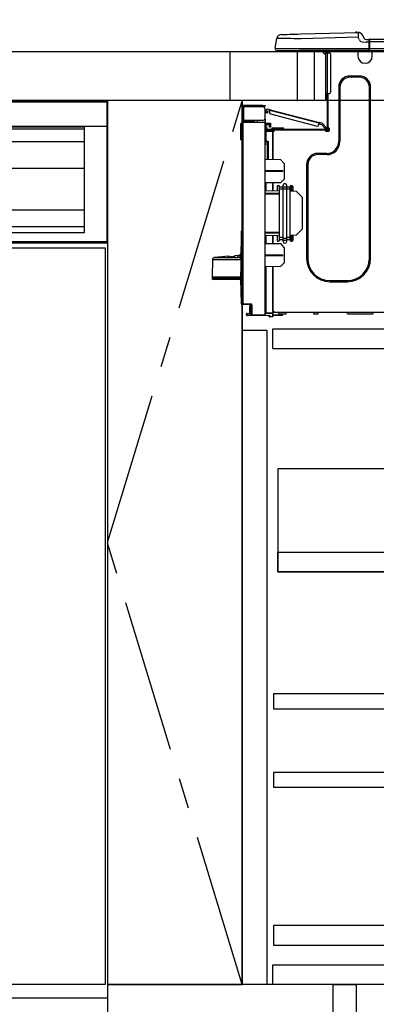
# Model space of a CAD drawing. Extents: x 27948 to 54421, y -22065 to -13195.
# Drawn here: x 30535 to 30826, y -20156 to -19354 of the extents above; entities that cross this region are included whole.
import ezdxf

# ---------------------------------------------------------------- set-up
doc = ezdxf.new("R2010")
doc.units = 0
doc.header["$LTSCALE"] = 50
doc.header["$MEASUREMENT"] = 0
doc.linetypes.add('CENTER', pattern=[2, 1.25, -0.25, 0.25, -0.25])
doc.linetypes.add('HIDDEN', pattern=[0.375, 0.25, -0.125])
doc.layers.get('0').update_dxf_attribs({"linetype": 'CONTINUOUS'})
doc.layers.get('DEFPOINTS').update_dxf_attribs({"color": 146, "linetype": 'CONTINUOUS'})
for name, color, linetype in [('120-キャビネット（外）', 7, 'CONTINUOUS'), ('121-キャビネット（中）', 253, 'HIDDEN'), ('122-扉', 6, 'CONTINUOUS'), ('123-扉向き', 231, 'CENTER'), ('126-甲板', 2, 'CONTINUOUS'), ('150-機器', 8, 'CONTINUOUS'), ('166-寸法B', 11, 'CONTINUOUS')]:
    doc.layers.add(name, color=color, linetype=linetype)
doc.styles.add('KH001', font='txt')
doc.dimstyles.new('KH1xx030', dxfattribs={"dimscale": 30, "dimtxt": 2, "dimasz": 0.6, "dimexe": 0.3, "dimexo": 1.2, "dimgap": 0.5, "dimtad": 3, "dimdec": 1, "dimdsep": 46, "dimlunit": 6, "dimtxsty": 'KH001', "dimblk": 'DOT', "dimcen": 1, "dimdle": 1, "dimclrd": 256, "dimclre": 256, "dimclrt": 256, "dimadec": 0, "dimazin": 0, "dimtfac": 1, "dimtdec": 1, "dimtix": 1, "dimtmove": 2, "dimatfit": 3, "dimldrblk": 'CLOSEDBLANK', "dimfxl": 1, "dimtolj": 1, "dimtzin": 0, "dimlwd": -1, "dimlwe": -1, "dimarcsym": 0})

# ---------------------------------------------------------------- blocks, each defined once
blk = doc.blocks.new('_Dot')
at = {"color": 0, "linetype": 'ByBlock', "lineweight": -2}
blk.add_line((-0.5, 0), (-1, 0), dxfattribs=at)
at = {"color": 0, "linetype": 'ByBlock', "const_width": 0.5}
blk.add_lwpolyline([(-0.25, 0, 1), (0.25, 0, 1)], format="xyb", close=True, dxfattribs=at)
blk = doc.blocks.new('*D107')
at = {"layer": '166-寸法B', "transparency": 16777216}
for p, q in [((30706.68, -19343.89), (30706.68, -19063.37)), ((31356.68, -19086.29), (31356.68, -19063.37)), ((30724.68, -19072.37), (31338.68, -19072.37))]:
    blk.add_line(p, q, dxfattribs=at)
at = {"layer": 'DEFPOINTS', "color": 0, "transparency": 16777216}
for p in [(31356.68, -19072.37), (31356.68, -19122.29), (30706.68, -19379.89)]:
    blk.add_point(p, dxfattribs=at)
at = {"layer": '166-寸法B', "transparency": 16777216, "xscale": 18, "yscale": 18, "zscale": 18, "rotation": 180}
blk.add_blockref('_Dot', (30706.68, -19072.37), dxfattribs=at)
at = {"layer": '166-寸法B', "transparency": 16777216, "xscale": 18, "yscale": 18, "zscale": 18}
blk.add_blockref('_Dot', (31356.68, -19072.37), dxfattribs=at)
at = {"layer": '166-寸法B', "transparency": 16777216, "insert": (31031.68, -19027.37), "char_height": 60, "attachment_point": 5, "style": 'KH001'}
blk.add_mtext('\\A1;650', dxfattribs=at)
blk = doc.blocks.new('_ClosedBlank')
at = {"color": 0, "linetype": 'ByBlock', "lineweight": -2}
for p, q in [((-1, 0.167), (0, 0)), ((-1, 0.167), (-1, -0.167)), ((0, 0), (-1, -0.167))]:
    blk.add_line(p, q, dxfattribs=at)
blk = doc.blocks.new('HT-F6S_D')
at = {"layer": '150-機器', "color": 13, "linetype": 'Continuous'}
for p, q in [((-1.45, 1.72), (-0.08, 9.72)), ((0.12, 9.72), (-0.08, 9.72)), ((0.72, 9.71), (0.12, 9.72)), ((1.71, 9.7), (0.72, 9.71)), ((3.06, 9.68), (1.71, 9.7)), ((4.76, 9.66), (3.06, 9.68)), ((3.67, 12.98), (3.87, 12.98)), ((3.87, 12.98), (4.46, 13)), ((4.46, 13), (5.41, 13.02)), ((6.76, 9.64), (4.76, 9.66)), ((5.41, 13.02), (6.72, 13.06)), ((6.72, 13.06), (8.35, 13.1)), ((9.02, 9.61), (6.76, 9.64)), ((8.35, 13.1), (10.25, 13.15)), ((11.5, 9.58), (9.02, 9.61)), ((10.25, 13.15), (12.39, 13.2)), ((14.15, 9.55), (11.5, 9.58)), ((12.39, 13.2), (14.7, 13.26)), ((16.92, 9.51), (14.15, 9.55)), ((14.7, 13.26), (17.14, 13.33)), ((19.74, 9.48), (16.92, 9.51)), ((17.14, 13.33), (19.64, 13.39)), ((19.64, 13.39), (66.27, 14.62)), ((66.37, 10.7), (19.74, 9.48)), ((66.27, 14.62), (66.27, 14.54)), ((66.27, 14.54), (66.27, 14.32)), ((66.27, 14.32), (66.28, 13.96)), ((66.28, 13.96), (66.3, 13.47)), ((66.3, 13.47), (66.31, 12.88)), ((66.31, 12.88), (66.33, 12.2)), ((66.33, 12.2), (66.35, 11.46)), ((66.35, 11.46), (66.37, 10.7)), ((66.37, 14.62), (66.37, 14.62)), ((67.28, 8.51), (66.37, 10.7)), ((67.28, 8.51), (67.81, 7.65)), ((69.98, 12.21), (70.9, 10.02)), ((69.98, 12.21), (70.9, 10.02)), ((69.98, 12.21), (69.98, 12.21)), ((70.9, 10.02), (70.9, 10.02)), ((72.7, 8.81), (75.31, 8.81)), ((75.31, 7.24), (75.31, 8.91)), ((75.31, 8.81), (75.31, 7.24)), ((75.31, 8.32), (75.31, 7.24)), ((75.61, 9.2), (429.43, 9.2)), ((75.61, 9.2), (75.61, 9.17)), ((75.61, 9.17), (75.61, 9.05)), ((75.61, 9.05), (75.61, 8.87)), ((75.61, 8.87), (75.61, 8.63)), ((75.61, 8.63), (75.61, 8.33)), ((75.61, 8.33), (75.61, 7.99)), ((-1.45, 1.72), (18.37, 1.47)), ((18.37, 0), (0, 0)), ((8.76, -0.88), (8.76, 0)), ((18.37, 1.47), (75.31, 1.47)), ((75.31, 0), (18.37, 0)), ((38.13, 0), (38.13, -0.88)), ((62.47, -0.74), (62.44, 0)), ((64.43, -0.69), (64.4, 0)), ((66.08, 0), (66.08, -0.69)), ((66.67, 0), (66.67, -0.1)), ((67.34, 0), (67.34, -0.1)), ((67.34, 0), (67.34, -0.1)), ((67.81, 7.65), (68.43, 7.2)), ((68.43, 7.2), (69.74, 6.87)), ((69.74, 6.87), (72.7, 6.85)), ((70.6, -0.1), (70.59, 0)), ((70.6, -0.1), (70.59, 0)), ((71.58, -0.1), (71.57, 0)), ((71.58, -0.1), (71.57, 0)), ((71.58, -0.1), (71.57, 0)), ((71.58, -0.1), (71.57, 0)), ((71.57, 0), (71.58, -0.1)), ((71.57, 0), (71.58, -0.1)), ((71.57, 0), (71.58, -0.1)), ((71.57, 0), (71.58, -0.1)), ((75.31, 6.85), (72.7, 6.85)), ((73.54, -0.1), (73.53, 0)), ((75.31, 0.59), (75.31, 7.24)), ((75.61, 7.24), (75.31, 7.24)), ((75.31, 0.59), (75.31, 0)), ((75.31, 0), (429.72, 0)), ((75.61, 7.99), (75.61, 7.63)), ((75.61, 7.63), (75.61, 7.24)), ((75.61, 7.24), (75.61, 1.47)), ((75.61, 7.24), (429.43, 7.24)), ((75.61, 1.47), (429.43, 1.47)), ((77.24, -0.1), (77.24, 0)), ((77.83, -0.69), (77.83, 0)), ((8.76, -0.88), (7.78, -0.88)), ((38.13, -0.88), (8.76, -0.88)), ((37.01, -0.88), (39.94, -3.82)), ((37.27, -0.88), (39.94, -3.56)), ((39.94, -0.88), (38.13, -0.88)), ((39.94, -1.86), (39.94, -0.88)), ((39.94, -35.15), (39.94, -1.86)), ((39.94, -1.86), (40.92, -1.86)), ((40.53, -0.1), (40.73, -0.1)), ((40.73, -0.1), (40.73, -0.29)), ((40.92, -0.49), (40.92, -0.88)), ((40.92, -0.88), (40.92, -1.86)), ((40.92, -1.86), (40.92, -35.15)), ((40.92, -1.86), (42.88, -1.86)), ((41.51, -0.2), (41.51, -1.86)), ((42.1, -0.2), (41.51, -0.2)), ((43.86, -2.84), (43.86, -34.17)), ((64.43, -0.69), (62.47, -0.74)), ((65, -0.67), (64.43, -0.69)), ((65.55, -0.66), (65, -0.67)), ((66.06, -0.65), (65.55, -0.66)), ((66.08, -0.64), (65.62, -0.66)), ((66.08, -0.64), (66.06, -0.65)), ((66.08, -0.69), (77.83, -0.69)), ((66.08, -0.69), (66.08, -4.6)), ((66.67, -0.1), (77.24, -0.1)), ((77.83, -4.6), (77.83, -0.69)), ((67.26, -20.85), (59.62, -20.85)), ((59.62, -21.83), (59.62, -20.85)), ((67.26, -21.83), (59.62, -21.83)), ((67.26, -21.83), (67.26, -20.85)), ((50.42, -30.06), (50.42, -74.11)), ((51.4, -30.06), (50.42, -30.06)), ((51.4, -30.06), (51.4, -74.11)), ((75.48, -30.06), (76.46, -30.06)), ((75.48, -169.47), (75.48, -30.06)), ((76.46, -169.47), (76.46, -30.06)), ((39.94, -37.5), (39.94, -35.15)), ((40.92, -35.15), (39.94, -35.15)), ((39.94, -37.5), (40.73, -37.5)), ((39.94, -39.65), (39.94, -37.5)), ((40.73, -35.15), (40.73, -37.5)), ((40.73, -37.5), (40.92, -37.5)), ((40.73, -37.5), (40.73, -40.43)), ((40.92, -35.15), (40.92, -63.73)), ((40.92, -35.15), (42.88, -35.15)), ((41.51, -35.15), (41.51, -63.05)), ((-28.2, -45.9), (-28.2, -46)), ((-28.2, -57.06), (-28.2, -46)), ((-28.2, -46), (-27.12, -46)), ((-27.61, -45.9), (-27.61, -46)), ((-11.55, -44.82), (-27.12, -44.82)), ((-27.12, -45.41), (-11.55, -45.41)), ((-27.12, -46), (-27.12, -57.06)), ((-11.55, -46), (-27.12, -46)), ((-17.82, -45.41), (-17.82, -46)), ((-13.12, -46), (-13.12, -45.41)), ((-11.55, -45.41), (-11.55, -44.82)), ((-11.55, -44.82), (-9.59, -44.82)), ((-9.59, -45.41), (-11.55, -45.41)), ((-9.59, -44.82), (-9.59, -45.41)), ((-9.59, -55.1), (-9.59, -47.95)), ((-5.41, -48.46), (-7.69, -47.87)), ((40.73, -40.43), (40.92, -40.43)), ((-9.59, -56.08), (-9.86, -56.08)), ((-9.66, -55.59), (-9.59, -55.59)), ((-9.59, -56.08), (-9.59, -58.23)), ((-9.04, -50.74), (-9.02, -50.69)), ((-9.04, -50.76), (-9.04, -50.74)), ((-7.91, -51.05), (-9.04, -50.76)), ((-9.02, -50.69), (-9, -50.6)), ((-9, -50.6), (-8.97, -50.48)), ((-8.97, -50.48), (-8.93, -50.34)), ((-8.93, -50.34), (-8.89, -50.18)), ((-8.89, -50.18), (-8.85, -50)), ((-8.85, -50), (-8.8, -49.81)), ((-8.8, -49.81), (-8.41, -48.3)), ((-8.8, -49.81), (-7.66, -50.11)), ((-7.9, -51.04), (-7.91, -51.05)), ((-7.89, -50.98), (-7.9, -51.04)), ((-7.86, -50.9), (-7.89, -50.98)), ((-7.83, -50.78), (-7.86, -50.9)), ((-7.8, -50.63), (-7.83, -50.78)), ((-7.75, -50.47), (-7.8, -50.63)), ((-7.71, -50.29), (-7.75, -50.47)), ((-7.66, -50.11), (-7.71, -50.29)), ((-7.66, -50.11), (-7.42, -49.16)), ((-5.71, -49.6), (-7.42, -49.16)), ((-5.95, -50.55), (-5.56, -49.03)), ((-5.56, -49.03), (-5.53, -48.92)), ((34.39, -59.36), (-5.56, -49.03)), ((-5.53, -48.92), (-5.51, -48.81)), ((-5.51, -48.81), (-5.48, -48.72)), ((-5.48, -48.72), (-5.46, -48.63)), ((-5.46, -48.63), (-5.44, -48.56)), ((-5.44, -48.56), (-5.43, -48.51)), ((-5.43, -48.51), (-5.42, -48.47)), ((-5.42, -48.47), (-5.41, -48.46)), ((-5.41, -48.46), (34.54, -58.8)), ((-5.25, -51.74), (32.8, -61.58)), ((-29.47, -72.06), (-29.31, -59.71)), ((-28.98, -72.06), (-28.82, -59.71)), ((-28.82, -59.71), (-28.82, -59.23)), ((-28.82, -59.23), (-28.64, -59.23)), ((-28.64, -59.71), (-28.82, -59.71)), ((-28.64, -59.71), (-28.64, -59.23)), ((-28.64, -59.23), (-28.2, -59.32)), ((-27.12, -57.06), (-28.2, -57.06)), ((-28.2, -57.06), (-28.2, -57.16)), ((-28.2, -206.33), (-28.2, -58.88)), ((-28.2, -58.88), (-27.71, -58.88)), ((-27.71, -58.39), (-9.59, -58.23)), ((-9.59, -58.72), (-27.71, -58.88)), ((-27.71, -58.88), (-27.71, -206.33)), ((-27.61, -57.06), (-27.61, -57.16)), ((-11.55, -57.06), (-27.12, -57.06)), ((-19.87, -57.65), (-27.12, -57.65)), ((-19.87, -58.23), (-27.12, -58.23)), ((-19.87, -57.06), (-19.87, -57.51)), ((-19.45, -57.51), (-19.87, -57.51)), ((-19.87, -58.23), (-19.87, -57.65)), ((-19.87, -57.65), (-19.38, -57.65)), ((-19.38, -58.23), (-19.87, -58.23)), ((-19.45, -57.51), (-19.45, -57.06)), ((-19.38, -57.51), (-19.45, -57.51)), ((-19.38, -57.65), (-19.38, -57.06)), ((-19.38, -57.65), (-19.38, -58.23)), ((-19.38, -58.32), (-19.38, -58.23)), ((-18.51, -57.06), (-18.51, -58.31)), ((-15.71, -58.29), (-15.71, -57.06)), ((-9.59, -58.23), (-9.59, -58.72)), ((-9.59, -215.3), (-9.59, -58.72)), ((-9.59, -59.27), (-5.29, -59.2)), ((-5.29, -59.68), (-9.59, -59.76)), ((-5.29, -60.71), (-9.1, -60.77)), ((-9.1, -60.77), (-9.1, -62.36)), ((-9.1, -62.36), (-8.52, -62.36)), ((-9.1, -63.34), (-9.1, -62.36)), ((-8.52, -63.34), (-9.1, -63.34)), ((-9.1, -63.73), (-9.1, -63.34)), ((-9.1, -63.73), (-9.1, -65.09)), ((-8.52, -62.36), (-8.52, -63.34)), ((-8.52, -63.73), (-8.52, -63.34)), ((-5.87, -61.48), (-5.87, -61.09)), ((-5.29, -61.48), (-5.87, -61.48)), ((-5.87, -62.46), (-5.87, -61.48)), ((-5.29, -62.46), (-5.87, -62.46)), ((-5.36, -60.71), (-5.31, -60.88)), ((-5.31, -60.88), (-5.29, -61.09)), ((-5.29, -59.2), (-5.29, -59.68)), ((-5.29, -59.68), (-5.29, -60.71)), ((-5.29, -61.09), (-5.29, -61.48)), ((-5.29, -61.48), (-5.29, -62.46)), ((-4.21, -63.93), (-4.21, -64.32)), ((-1.27, -63.93), (-4.21, -63.93)), ((-3.43, -63.15), (-1.27, -63.15)), ((-1.27, -63.15), (2.64, -63.15)), ((-1.27, -63.15), (-1.27, -63.93)), ((-1.27, -63.93), (-1.27, -64.32)), ((2.64, -63.93), (-1.27, -63.93)), ((2.64, -63.15), (4.8, -63.15)), ((2.64, -63.15), (2.64, -63.93)), ((2.64, -63.93), (2.64, -64.32)), ((5.58, -63.93), (2.64, -63.93)), ((5.58, -63.93), (5.58, -64.32)), ((34, -60.88), (34.39, -59.36)), ((36.61, -60.55), (34.24, -59.93)), ((34.42, -59.25), (34.39, -59.36)), ((34.45, -59.15), (34.42, -59.25)), ((34.47, -59.05), (34.45, -59.15)), ((34.49, -58.96), (34.47, -59.05)), ((34.51, -58.89), (34.49, -58.96)), ((34.53, -58.84), (34.51, -58.89)), ((34.54, -58.8), (34.53, -58.81)), ((34.53, -58.81), (34.53, -58.84)), ((37.24, -59.49), (34.54, -58.8)), ((39.4, -63.51), (36.61, -60.55)), ((37.24, -59.49), (40.25, -62.71)), ((39.4, -63.51), (40.25, -62.71)), ((39.53, -63.65), (39.4, -63.51)), ((39.65, -63.78), (39.53, -63.65)), ((39.77, -63.91), (39.65, -63.78)), ((39.87, -64.01), (39.77, -63.91)), ((39.95, -64.1), (39.87, -64.01)), ((40.02, -64.17), (39.95, -64.1)), ((40.05, -64.21), (40.02, -64.17)), ((40.92, -63.42), (40.07, -64.22)), ((40.25, -62.71), (40.38, -62.85)), ((40.38, -62.85), (40.51, -62.98)), ((40.51, -62.98), (40.63, -63.1)), ((40.63, -63.1), (40.73, -63.21)), ((40.73, -63.21), (40.81, -63.3)), ((40.81, -63.3), (40.87, -63.37)), ((40.87, -63.37), (40.91, -63.41)), ((40.91, -63.41), (40.92, -63.42)), ((41.51, -63.05), (41.51, -63.73)), ((41.51, -63.05), (42.1, -63.05)), ((42, -63.05), (42, -65.5)), ((42.59, -63.54), (42.59, -65.5)), ((-29.47, -72.06), (-28.98, -72.06)), ((-29.46, -72.55), (-29.47, -72.06)), ((-28.98, -72.06), (-28.2, -72.06)), ((-28.97, -72.55), (-28.98, -72.06)), ((-9.11, -66.18), (-9.59, -66.18)), ((-9.11, -65.7), (-3.33, -65.59)), ((-3.33, -66.08), (-9.11, -66.18)), ((-9.11, -66.18), (-9.11, -74)), ((-9.1, -65.09), (-3.33, -65.19)), ((-8.52, -65.1), (-8.52, -64.91)), ((-8.52, -64.91), (-7.93, -64.91)), ((40.34, -64.32), (-7.93, -64.32)), ((-2.25, -64.91), (-7.93, -64.91)), ((-6.56, -64.91), (-6.56, -65.13)), ((-3.33, -65.59), (-3.33, -65.19)), ((-2.25, -65.4), (-3.33, -65.4)), ((-3.33, -65.59), (-3.33, -65.99)), ((-3.33, -65.74), (-2.32, -65.75)), ((-3.33, -88.93), (-3.33, -65.99)), ((-3.33, -65.99), (-2.74, -65.99)), ((-3.33, -66.08), (-3.33, -88.93)), ((-2.25, -65.5), (-2.25, -64.91)), ((39.65, -64.91), (-2.25, -64.91)), ((40.34, -64.91), (39.65, -64.91)), ((39.65, -65.5), (39.65, -64.91)), ((42, -65.4), (39.65, -65.4)), ((41.8, -65.89), (39.85, -65.89)), ((40.07, -64.22), (40.05, -64.21)), ((42.1, -65.99), (40.14, -65.99)), ((-28.97, -73.03), (-28.97, -72.55)), ((-28.97, -72.55), (-28.2, -72.55)), ((-28.2, -73.03), (-28.97, -73.03)), ((-9.11, -74), (-9.59, -74)), ((-9.59, -74.47), (-9.23, -74.48)), ((-7.64, -76.46), (-9.59, -76.43)), ((-9.11, -74), (-7.16, -74)), ((-7.64, -74.49), (-9.1, -74.49)), ((-8.34, -74.49), (-7.64, -74.51)), ((-7.64, -75.34), (-7.64, -74.49)), ((-7.64, -75.34), (-7.64, -76.46)), ((-7.64, -88.86), (-7.64, -76.46)), ((-7.16, -74), (-7.16, -88.87)), ((51.4, -74.11), (50.42, -74.11)), ((40.63, -83.9), (33.48, -83.9)), ((33.48, -84.88), (33.48, -83.9)), ((40.63, -84.88), (33.48, -84.88)), ((40.63, -84.88), (40.63, -83.9)), ((3.13, -89.05), (-9.59, -88.82)), ((6.07, -92.09), (3.13, -89.05)), ((6.07, -92.09), (6.07, -104.8)), ((24.28, -93.1), (24.28, -169.47)), ((25.26, -93.1), (24.28, -93.1)), ((25.26, -93.1), (25.26, -169.47)), ((4.9, -98.01), (-9.59, -97.93)), ((4.9, -98.67), (-9.59, -98.75)), ((4.9, -98.67), (4.9, -98.01)), ((3.08, -107.79), (-9.59, -108.01)), ((-9.11, -108), (-9.11, -114.13)), ((-3.33, -114.23), (-3.33, -107.9)), ((-3.33, -107.9), (-3.33, -114.23)), ((0.2, -110.73), (0.2, -114.29)), ((1.66, -110.24), (0.69, -110.24)), ((2.15, -111.36), (2.15, -110.73)), ((2.15, -113.04), (2.15, -111.36)), ((5.09, -111.36), (2.15, -111.36)), ((3.08, -107.79), (6.07, -104.8)), ((5.09, -111.02), (5.09, -109.89)), ((5.09, -111.02), (8.03, -111.02)), ((5.09, -112.7), (5.09, -111.02)), ((8.03, -111.02), (8.03, -109.89)), ((8.03, -112.7), (8.03, -111.02)), ((10.96, -111.36), (8.03, -111.36)), ((10.96, -110.73), (10.96, -111.36)), ((10.96, -113.04), (10.96, -111.36)), ((12.43, -110.24), (11.45, -110.24)), ((11.88, -112.19), (11.89, -112.01)), ((11.88, -112.36), (11.88, -112.19)), ((11.92, -110.24), (11.89, -111.82)), ((11.89, -111.82), (11.95, -111.82)), ((11.89, -112.01), (11.89, -111.82)), ((11.91, -114.35), (11.98, -110.24)), ((12.92, -110.73), (12.92, -114.52)), ((-9.59, -114.12), (2.15, -114.33)), ((-9.59, -116.29), (2.15, -116.35)), ((2.15, -117.04), (-9.59, -117.1)), ((5.09, -113.04), (2.15, -113.04)), ((2.15, -152.53), (2.15, -113.04)), ((5.09, -152.88), (5.09, -112.7)), ((5.09, -112.7), (8.03, -112.7)), ((8.03, -152.88), (8.03, -112.7)), ((10.96, -113.04), (8.03, -113.04)), ((10.96, -152.53), (10.96, -113.04)), ((10.96, -114.48), (15.86, -114.57)), ((11.84, -114.5), (11.85, -114.35)), ((11.87, -112.78), (11.85, -114.35)), ((11.85, -114.5), (11.85, -114.35)), ((11.85, -114.35), (12.92, -114.35)), ((11.87, -112.71), (11.88, -112.62)), ((11.87, -112.76), (11.87, -112.71)), ((11.87, -112.78), (11.87, -112.76)), ((11.93, -112.78), (11.87, -112.78)), ((11.88, -112.5), (11.88, -112.36)), ((11.88, -112.62), (11.88, -112.5)), ((20.76, -119.64), (15.86, -114.57)), ((20.76, -119.64), (20.76, -145.66)), ((-29.06, -169.19), (-28.78, -149.49)), ((-28.78, -206.41), (-28.78, -147.12)), ((-28.3, -147.12), (-28.78, -147.12)), ((-28.69, -146.82), (-28.67, -146.79)), ((-28.67, -146.79), (-28.59, -146.72)), ((-28.65, -146.78), (-28.2, -146.31)), ((-28.59, -146.72), (-28.47, -146.6)), ((-28.47, -146.6), (-28.45, -146.58)), ((-28.2, -147.01), (-28.3, -147.12)), ((-28.3, -147.12), (-28.3, -206.41)), ((-9.59, -148.11), (2.15, -148.17)), ((2.15, -148.86), (-9.59, -148.92)), ((2.15, -150.88), (-9.59, -151.09)), ((-9.11, -151.08), (-9.11, -157.21)), ((-3.33, -157.31), (-3.33, -150.98)), ((-3.33, -150.98), (-3.33, -157.31)), ((0.2, -150.92), (0.2, -154.78)), ((15.77, -150.64), (10.96, -150.73)), ((11.13, -155.15), (11.21, -150.72)), ((12.3, -155.27), (12.14, -150.71)), ((12.92, -150.69), (12.92, -154.78)), ((15.77, -150.64), (20.76, -145.66)), ((-9.59, -157.2), (3.13, -157.42)), ((0.69, -155.27), (1.66, -155.27)), ((2.15, -154.22), (2.15, -152.53)), ((5.09, -152.53), (2.15, -152.53)), ((5.09, -154.22), (2.15, -154.22)), ((2.15, -154.78), (2.15, -154.22)), ((6.07, -160.46), (3.13, -157.42)), ((5.09, -152.88), (8.03, -152.88)), ((5.09, -154.56), (5.09, -152.88)), ((5.09, -154.56), (8.03, -154.56)), ((5.09, -155.69), (5.09, -154.56)), ((10.96, -152.53), (8.03, -152.53)), ((8.03, -154.56), (8.03, -152.88)), ((10.96, -154.22), (8.03, -154.22)), ((8.03, -155.69), (8.03, -154.56)), ((10.96, -154.22), (10.96, -152.53)), ((10.96, -154.22), (10.96, -154.78)), ((11.45, -155.27), (12.43, -155.27)), ((-39.14, -167.75), (-50.78, -168.72)), ((-39.14, -168.28), (-39.14, -167.75)), ((-36.21, -168.06), (-37.18, -168.14)), ((-34.25, -167.87), (-34.36, -167.89)), ((-31.68, -167.12), (-34.25, -167.34)), ((-34.25, -167.34), (-34.25, -167.54)), ((-34.25, -167.54), (-34.25, -167.87)), ((-31.71, -168.57), (-31.7, -168.07)), ((-31.7, -168.07), (-31.69, -167.37)), ((-31.69, -167.37), (-31.68, -167.12)), ((-31.68, -167.12), (-31.68, -167.14)), ((-9.59, -166.46), (4.9, -166.54)), ((-9.59, -167.28), (4.9, -167.2)), ((4.9, -167.2), (4.9, -166.54)), ((6.07, -160.46), (6.07, -173.18)), ((-52.58, -170.64), (-52.77, -184.55)), ((-29.13, -170.64), (-52.58, -170.64)), ((-50.78, -168.72), (-31.72, -168.72)), ((-31.72, -168.72), (-31.71, -168.57)), ((-29.39, -184.53), (-29.24, -175.72)), ((-29.12, -175.73), (-29.26, -184.54)), ((-29.24, -175.72), (-29.13, -170.64)), ((-29.04, -170.65), (-29.12, -175.73)), ((3.08, -176.17), (-9.59, -176.39)), ((-9.11, -176.38), (-9.11, -213.72)), ((-3.33, -212.45), (-3.33, -176.28)), ((-3.33, -176.28), (-3.33, -213.82)), ((3.08, -176.17), (6.07, -173.18)), ((25.26, -169.47), (24.28, -169.47)), ((75.48, -169.47), (76.46, -169.47)), ((-29.32, -184.27), (-29.31, -184.18)), ((-29.32, -184.55), (-29.32, -184.27)), ((-29.31, -184.15), (-29.3, -184.14)), ((-29.31, -184.18), (-29.31, -184.15)), ((-29.3, -184.14), (-29.3, -184.14)), ((-29.3, -184.14), (-29.29, -184.14)), ((-29.29, -184.14), (-29.29, -184.15)), ((-29.29, -184.15), (-29.29, -184.17)), ((-29.29, -184.17), (-29.28, -184.27)), ((-29.28, -184.27), (-29.27, -184.39)), ((-29.27, -184.39), (-29.27, -184.54)), ((-52.77, -184.55), (-52.76, -185.54)), ((-52.77, -184.55), (-29.39, -184.55)), ((-52.76, -185.54), (-52.76, -186.5)), ((-52.76, -185.54), (-29.31, -185.54)), ((-30.21, -186.5), (-51.78, -186.5)), ((-30.21, -186.5), (-29.62, -186.27)), ((-29.62, -186.27), (-29.46, -186.08)), ((-29.46, -186.08), (-29.36, -185.87)), ((-29.39, -184.54), (-29.39, -184.53)), ((-29.39, -184.55), (-29.39, -184.54)), ((-29.36, -185.87), (-29.34, -185.78)), ((-29.32, -184.57), (-29.32, -184.55)), ((-29.32, -184.55), (-29.32, -184.55)), ((-29.31, -185.54), (-29.32, -184.57)), ((-29.27, -184.54), (-29.25, -185.54)), ((-29.26, -184.55), (-29.26, -184.54)), ((-29.26, -184.54), (-29.26, -184.54)), ((-29.26, -184.54), (-29.26, -184.54)), ((-29.26, -184.54), (-29.26, -184.55)), ((-28.78, -184.55), (-29.26, -184.55)), ((-28.97, -206.1), (-29.25, -186.02)), ((43.27, -187.48), (43.27, -188.46)), ((43.27, -187.48), (57.47, -187.48)), ((43.27, -188.46), (57.47, -188.46)), ((57.47, -187.48), (57.47, -188.46)), ((-28.97, -206.1), (-28.97, -207.36)), ((-28.78, -206.41), (-28.3, -206.41)), ((-28.3, -206.41), (-28.19, -206.41)), ((-21.09, -207.03), (-28.3, -206.9)), ((-28.2, -206.33), (-27.71, -206.33)), ((-27.5, -207.06), (-27.99, -207.06)), ((-27.71, -206.33), (-21.44, -206.38)), ((-21.44, -206.87), (-27.71, -206.82)), ((-27.5, -207.06), (-27.5, -206.91)), ((-21.26, -207.06), (-27.5, -207.06)), ((-21.93, -214.24), (-21.93, -208.08)), ((-21.45, -208.08), (-21.93, -208.08)), ((-21.45, -208.08), (-21.45, -214.72)), ((-20.95, -208.08), (-21.45, -208.08)), ((-21.44, -207.59), (-20.95, -207.59)), ((-21.26, -207.04), (-21.26, -207.02)), ((-21.26, -207.06), (-21.26, -207.04)), ((-21.11, -207.05), (-21.26, -207.06)), ((-21.06, -207.06), (-21.12, -207.05)), ((-21.07, -207.04), (-21.11, -207.05)), ((-20.47, -207.36), (-20.95, -207.36)), ((-20.95, -215.2), (-20.95, -207.36)), ((-20.47, -207.36), (-20.47, -215.2)), ((-24.77, -214.77), (-24.29, -214.77)), ((-24.77, -215.51), (-24.77, -214.77)), ((-24.77, -215.51), (-24.29, -215.51)), ((-24.29, -214.28), (-21.93, -214.24)), ((-21.45, -214.72), (-24.29, -214.77)), ((-24.29, -214.77), (-24.29, -215.51)), ((-24.29, -215.51), (-20.79, -215.57)), ((-6.27, -216.31), (-24.29, -216)), ((-20.47, -215.2), (-20.95, -215.2)), ((-20.47, -215.2), (-9.59, -215.3)), ((-9.59, -215.79), (-20.47, -215.69)), ((-9.59, -213.72), (-9.11, -213.72)), ((-9.59, -215.3), (-9.59, -215.79)), ((-9.59, -215.76), (-5.78, -215.83)), ((-9.11, -213.72), (-3.33, -213.82)), ((-3.33, -214.31), (-9.11, -214.21)), ((-6.27, -216.66), (-6.27, -216.31)), ((-5.78, -215.83), (-5.78, -216.66)), ((-3.33, -212.45), (-2.74, -212.45)), ((-3.33, -212.94), (-2.74, -212.94)), ((-3.33, -213.52), (-2.74, -213.52)), ((-3.33, -213.82), (-3.33, -214.31)), ((-3.33, -216.66), (-3.33, -214.31)), ((-3.33, -215.29), (2.55, -215.29)), ((2.55, -215.87), (-3.33, -215.87)), ((-2.74, -212.45), (-2.74, -212.94)), ((-2.74, -213.52), (-2.74, -212.94)), ((-2.74, -212.94), (-2.25, -212.94)), ((-2.25, -213.52), (-2.74, -213.52)), ((-2.25, -212.93), (-2.25, -212.94)), ((-2.25, -213.52), (-2.25, -212.94)), ((416.18, -213.52), (-2.25, -213.52)), ((1.66, -214.5), (1.66, -213.52)), ((1.66, -214.5), (7.54, -214.5)), ((2.55, -215.29), (2.55, -215.87)), ((2.55, -215.29), (4.5, -215.29)), ((4.5, -215.87), (2.55, -215.87)), ((4.5, -215.87), (4.5, -215.29)), ((7.54, -214.5), (7.54, -213.52)), ((29.86, -213.52), (29.86, -214.5)), ((29.86, -214.5), (33.78, -214.5)), ((33.78, -214.5), (33.78, -213.52)), ((57.66, -214.5), (57.66, -213.52)), ((57.66, -214.5), (78.42, -214.5)), ((78.42, -214.5), (78.42, -213.52)), ((-5.78, -216.66), (-6.27, -216.66)), ((-5.78, -216.66), (-3.33, -216.66)), ((-3.33, -217.15), (-5.78, -217.15)), ((-3.33, -216.66), (-3.33, -217.15))]:
    blk.add_line(p, q, dxfattribs=at)
for points in [[(-7.16, -74), (-7.22, -74.07), (-7.28, -74.13), (-7.33, -74.18), (-7.39, -74.24), (-7.44, -74.29), (-7.49, -74.34), (-7.53, -74.38), (-7.56, -74.42), (-7.59, -74.45), (-7.61, -74.47), (-7.63, -74.48), (-7.64, -74.49), (-7.64, -74.49)], [(-28.97, -206.1), (-28.96, -206.1), (-28.92, -206.1), (-28.87, -206.1), (-28.79, -206.1), (-28.78, -206.1)], [(-21.93, -214.24), (-21.93, -214.25), (-21.91, -214.26), (-21.9, -214.28), (-21.87, -214.3), (-21.84, -214.34), (-21.8, -214.38), (-21.75, -214.42), (-21.71, -214.47), (-21.65, -214.52), (-21.59, -214.58), (-21.54, -214.64), (-21.48, -214.7), (-21.45, -214.72)], [(-5.78, -215.83), (-5.85, -215.89), (-5.91, -215.95), (-5.96, -216.01), (-6.02, -216.06), (-6.07, -216.11), (-6.12, -216.16), (-6.16, -216.2), (-6.19, -216.24), (-6.22, -216.27), (-6.24, -216.29), (-6.26, -216.3), (-6.27, -216.31), (-6.27, -216.31)]]:
    blk.add_lwpolyline(points, dxfattribs=at)
for centre, radius, start, end in [((3.78, 9.06), 3.92, 91.5, 170.32664), ((64.9, 14.28), 0.784, 23.5498, 159.4502), ((64.9, 14.28), 0.784, 23.5498, 92.51029), ((66.37, 10.7), 3.92, 22.61987, 91.5), ((66.37, 10.7), 3.92, 22.61987, 87.69565), ((72.7, 10.77), 1.96, 202.61963, 270), ((72.7, 10.77), 1.96, 202.62029, 270), ((75.61, 8.91), 0.294, 90, 179.99996), ((0, 1.47), 1.47, 170.32664, 270), ((7.78, 0.1), 0.979, 185.73917, 270), ((78.71, -0.05), 3.46, 153.84204, 169.28834), ((39.94, -0.88), 0.979, 0, 64.15807), ((40.34, -0.49), 0.587, 0, 56.44269), ((40.34, -0.49), 1.17, 0, 24.62432), ((42.1, 0.29), 0.49, 270, 323.1301), ((42.88, -2.84), 0.979, 0, 90), ((71.96, -4.6), 5.87, 180, 0), ((59.62, -30.06), 9.2, 90, 180), ((59.62, -30.06), 8.22, 90, 180), ((67.26, -30.06), 9.2, 0, 90), ((67.26, -30.06), 8.22, 0, 90), ((40.73, -39.65), 0.783, 180, 270), ((42.88, -34.17), 0.979, 270, 0), ((-27.12, -45.9), 1.08, 90, 180), ((-27.12, -45.9), 0.49, 90, 180), ((-11.55, -47.95), 1.96, 0, 90), ((-7.84, -48.44), 0.587, 75.5, 165.5), ((-11.55, -55.1), 1.96, 270, 0), ((-5.01, -50.79), 0.979, 165.5, 255.5), ((-28.82, -59.72), 0.49, 90, 179.25), ((-29.06, -69.06), 9.34, 88.49928, 91.50072), ((-28.61, -60.42), 0.705, 53.77185, 92.62064), ((-27.12, -57.16), 1.08, 180, 270), ((-27.71, -58.88), 0.49, 90.5, 180), ((-13.68, -58.64), 14.03, 179.0003, 180.9997), ((-27.12, -57.16), 0.49, 180, 270), ((-7.93, -63.73), 1.17, 180, 270), ((-7.93, -63.73), 0.587, 180, 270), ((-6.29, -61.06), 0.414, 356.09646, 55.83637), ((-3.43, -63.93), 0.783, 90, 180), ((4.8, -63.93), 0.783, 0, 90), ((33.05, -60.64), 0.979, 255.5, 345.5), ((40.34, -63.73), 0.587, 270, 0), ((40.34, -63.73), 1.17, 270, 0), ((42.1, -63.54), 0.49, 0, 90), ((-9.1, -66.18), 0.49, 91, 180), ((-2.1, -65.94), 7.02, 178.00156, 181.99844), ((-2.74, -65.5), 0.49, 270, 0), ((40.14, -65.5), 0.49, 180, 270), ((41.51, -65.5), 0.49, 270, 0), ((42.1, -65.5), 0.49, 270, 0), ((-29.22, -63.2), 9.36, 268.50114, 271.49886), ((-28.97, -72.55), 0.49, 180.75, 270), ((-9.1, -74), 0.49, 180, 270), ((-2.09, -74.13), 7.02, 179.00154, 182.99811), ((40.63, -74.11), 9.79, 270, 0), ((40.63, -74.11), 10.77, 270, 0), ((33.48, -93.1), 9.2, 90, 180), ((33.48, -93.1), 8.22, 90, 180), ((0.69, -110.73), 0.49, 90, 180), ((1.66, -110.73), 0.49, 0, 90), ((6.56, -109.89), 1.47, 90, 180), ((6.56, -109.89), 1.47, 0, 90), ((11.45, -110.73), 0.49, 90, 180), ((12.43, -110.73), 0.49, 0, 90), ((-28.29, -147.12), 0.49, 136, 180), ((-28.55, -146.96), 0.196, 135, 173.54617), ((-21.48, -139.89), 9.94, 223.90327, 226.68973), ((0.69, -154.78), 0.49, 180, 270), ((1.66, -154.78), 0.49, 270, 0), ((6.56, -155.69), 1.47, 180, 270), ((6.56, -155.69), 1.47, 270, 0), ((11.45, -154.78), 0.49, 180, 270), ((12.43, -154.78), 0.49, 270, 0), ((-39.06, -168.72), 0.979, 31.07197, 94.73706), ((-39.12, -162.76), 5.52, 269.74083, 275.70365), ((-39.45, -156.88), 11.41, 272.12148, 274.41594), ((-43.66, -91.52), 76.9, 273.79619, 274.83106), ((-38.44, -134.83), 33.31, 273.83989, 277.22411), ((-39.23, -125.5), 42.67, 274.06306, 276.55306), ((-34.17, -168.31), 0.979, 94.73727, 159.09279), ((-31.95, -165.79), 2.94, 274.53738, 359.19222), ((-31.93, -164.2), 2.94, 274.67863, 359.2), ((-50.62, -170.67), 1.96, 94.76364, 179.2), ((-31.65, -171.35), 2.64, 29.33046, 91.32555), ((-30.6, -169.15), 1.54, 323.75364, 358.50872), ((-30.84, -170.96), 1.74, 10.60533, 31.14071), ((-29.37, -173.91), 3.28, 84.20805, 85.81262), ((2.19, -169.59), 31.26, 179.2673, 181.93746), ((43.27, -169.47), 18.99, 180, 270), ((43.27, -169.47), 18.01, 180, 270), ((57.47, -169.47), 18.99, 270, 0), ((57.47, -169.47), 18.01, 270, 0), ((-30.51, -184.17), 1.19, 342.33693, 355.22558), ((-28, -184.38), 1.27, 180.43441, 187.10144), ((-51.78, -185.52), 0.979, 180.8, 270), ((-30.21, -187.48), 0.979, 0.8, 90), ((-29.4, -185.02), 0.488, 87.19448, 88.90457), ((-29.4, -184.52), 0.0217, 283.94555, 337.34079), ((-30.21, -185.54), 0.908, 344.55391, 359.8665), ((-29.67, -186.03), 0.414, 1.73408, 37.5465), ((-29.45, -176.44), 8.11, 270.92317, 271.28657), ((-29.43, -178.21), 7.33, 271.01402, 271.41274), ((-29.32, -185.67), 1.14, 86.79166, 86.95344), ((-142.05, -186.2), 112.8, 0.09025, 0.33428), ((-27.99, -206.08), 0.979, 180.8, 270), ((-28.29, -206.41), 0.49, 180, 269), ((-21.29, -206.66), 7.01, 178.00085, 181.99915), ((-27.71, -206.33), 0.49, 180, 269.5), ((-13.69, -206.57), 14.03, 179.00025, 180.99976), ((-21.44, -208.08), 0.49, 90, 180), ((-14.43, -207.96), 7.02, 177.0019, 180.99838), ((-21.44, -207.36), 0.979, 0, 89.5), ((-7.41, -206.63), 14.02, 178.99999, 181.00001), ((-21.44, -207.36), 0.49, 0, 89.5), ((-24.28, -214.77), 0.49, 91, 180), ((-24.28, -215.51), 0.49, 180, 269), ((-17.28, -214.53), 7.01, 178.00085, 181.99915), ((-17.28, -215.75), 7.02, 178.00096, 181.99904), ((-20.46, -215.2), 0.49, 180, 269.5), ((-6.46, -215.45), 14.01, 178.99901, 181.00099), ((-9.1, -213.72), 0.49, 180, 269), ((-2.1, -213.96), 7.02, 178.0016, 181.9984), ((-2.74, -212.94), 0.49, 0, 90), ((-5.78, -216.66), 0.49, 180, 270), ((1.23, -216.78), 7.02, 179.00137, 182.99836)]:
    blk.add_arc(centre, radius, start, end, dxfattribs=at)
at = {"layer": 'DEFPOINTS', "color": 13, "linetype": 'Continuous'}
blk.add_line((16.8, -41.29), (16.8, 0), dxfattribs=at)
blk = doc.blocks.new('食洗機プラン図')
at = {"layer": '120-キャビネット（外）', "color": 6}
blk.add_line((450, 820), (450, 0), dxfattribs=at)
blk.add_line((450, 820), (450, 0), dxfattribs=at)
at = {"layer": '150-機器', "color": 13}
for p, q in [((0.5, 820), (449.5, 820)), ((0.5, 820), (449.5, 820)), ((0.61, 818.99), (449.61, 818.99)), ((0.69, 818.9), (449.69, 818.9)), ((0.69, 818.9), (449.69, 818.9)), ((0.69, 818.9), (449.69, 818.9)), ((449.5, 820), (449.5, 705)), ((449.5, 820), (449.5, 798.9)), ((449.61, 818.99), (449.61, 703.99)), ((449.69, 818.9), (449.69, 703.9)), ((449.5, 798.9), (0.5, 798.9)), ((18.24, 798.76), (430.99, 798.76)), ((18.24, 797.05), (430.99, 797.05)), ((430.99, 798.76), (430.99, 786.33)), ((430.99, 797.05), (430.99, 712.38)), ((430.99, 786.33), (18.24, 786.33)), ((18.24, 764.9), (430.99, 764.9)), ((18.24, 731.13), (430.99, 731.13)), ((430.99, 731.13), (430.99, 717.13)), ((430.99, 717.13), (18.24, 717.13)), ((430.99, 712.38), (18.24, 712.38)), ((449.5, 705), (0.5, 705)), ((449.61, 703.99), (0.61, 703.99)), ((0.69, 704.35), (449.69, 704.35)), ((0.69, 704.35), (449.69, 704.35)), ((449.69, 703.9), (0.69, 703.9))]:
    blk.add_line(p, q, dxfattribs=at)
at = {"layer": '150-機器', "color": 6}
for points in [[(2.19, 100), (2.19, 700), (448.19, 700), (448.19, 100)], [(0, 0), (0, 89), (450, 89), (450, 0)]]:
    blk.add_lwpolyline(points, close=True, dxfattribs=at)

msp = doc.modelspace()

# ---------------------------------------------------------------- linework, layer by layer
at = {"layer": '120-キャビネット（外）', "color": 6}
msp.add_line((30716.68, -19419.89), (30716.68, -20139.89), dxfattribs=at)
for points in [[(30716.68, -19419.89), (30606.68, -19419.89), (30606.68, -20139.89), (30716.68, -20139.89)], [(30790.68, -20139.89), (30606.68, -20139.89), (30606.68, -20239.89), (30790.68, -20239.89)]]:
    msp.add_lwpolyline(points, close=True, dxfattribs=at)
at = {"layer": '121-キャビネット（中）', "linetype": 'Continuous', "ltscale": 2}
msp.add_line((30741.68, -19605.89), (31340.68, -19605.89), dxfattribs=at)
at = {"layer": '121-キャビネット（中）', "linetype": 'Continuous'}
for p, q in [((30741.68, -19621.89), (30741.68, -19605.89)), ((30741.68, -19605.89), (30841.68, -19605.89)), ((30741.68, -19621.89), (30841.68, -19621.89))]:
    msp.add_line(p, q, dxfattribs=at)
for points in [[(30716.68, -19606.89), (30736.68, -19606.89), (30736.68, -20139.89), (30716.68, -20139.89)], [(30745.68, -19803.89), (31190.68, -19803.89), (31190.68, -19719.89), (30745.68, -19719.89)], [(31174.68, -19803.89), (30745.68, -19803.89), (30745.68, -19787.89), (31174.68, -19787.89)], [(31165.68, -20091.89), (30742.18, -20091.89), (30742.18, -20107.89), (31165.68, -20107.89)]]:
    msp.add_lwpolyline(points, close=True, dxfattribs=at)
at = {"layer": '122-扉', "color": 253, "linetype": 'Continuous'}
for points in [[(30742.18, -19915.29), (31165.68, -19915.29), (31165.68, -19903.29), (30742.18, -19903.29)], [(30742.18, -19979.29), (31165.68, -19979.29), (31165.68, -19967.29), (30742.18, -19967.29)], [(30741.68, -20123.89), (31220.68, -20123.89), (31220.68, -20139.89), (30741.68, -20139.89)]]:
    msp.add_lwpolyline(points, close=True, dxfattribs=at)
at = {"layer": '122-扉', "color": 253}
msp.add_lwpolyline([(30790.68, -20139.89), (30809.68, -20139.89), (30809.68, -20239.89), (30790.68, -20239.89)], close=True, dxfattribs=at)
at = {"layer": '123-扉向き', "ltscale": 2}
msp.add_lwpolyline([(30716.68, -20139.89), (30606.68, -19779.89), (30716.68, -19419.89)], dxfattribs=at)
at = {"layer": '126-甲板'}
msp.add_line((30775.68, -19419.89), (30775.68, -19379.89), dxfattribs=at)
for points in [[(29084.68, -19379.89), (31353.68, -19379.89), (31353.68, -19419.89), (29084.68, -19419.89)], [(30706.68, -19379.89), (31353.68, -19379.89), (31353.68, -19419.89), (30706.68, -19419.89)]]:
    msp.add_lwpolyline(points, close=True, dxfattribs=at)

# ---------------------------------------------------------------- block references
at = {"layer": '150-機器'}
msp.add_blockref('HT-F6S_D', (30744.88, -19379), dxfattribs=at)
at = {"layer": '150-機器', "color": 0}
msp.add_blockref('食洗機プラン図', (30156.68, -20239.89), dxfattribs=at)

# ---------------------------------------------------------------- dimensions: what is measured, and where the dimension line sits
at = {"layer": '166-寸法B'}
dim = msp.add_linear_dim(base=(31356.68, -19072.37), p1=(30706.68, -19379.89), p2=(31356.68, -19122.29), dimstyle='KH1xx030', dxfattribs=at)
dim.commit()
dim.dimension.update_dxf_attribs({"geometry": '*D107', "text_midpoint": (31031.68, -19027.37)})

doc.saveas('drawing.dxf')
